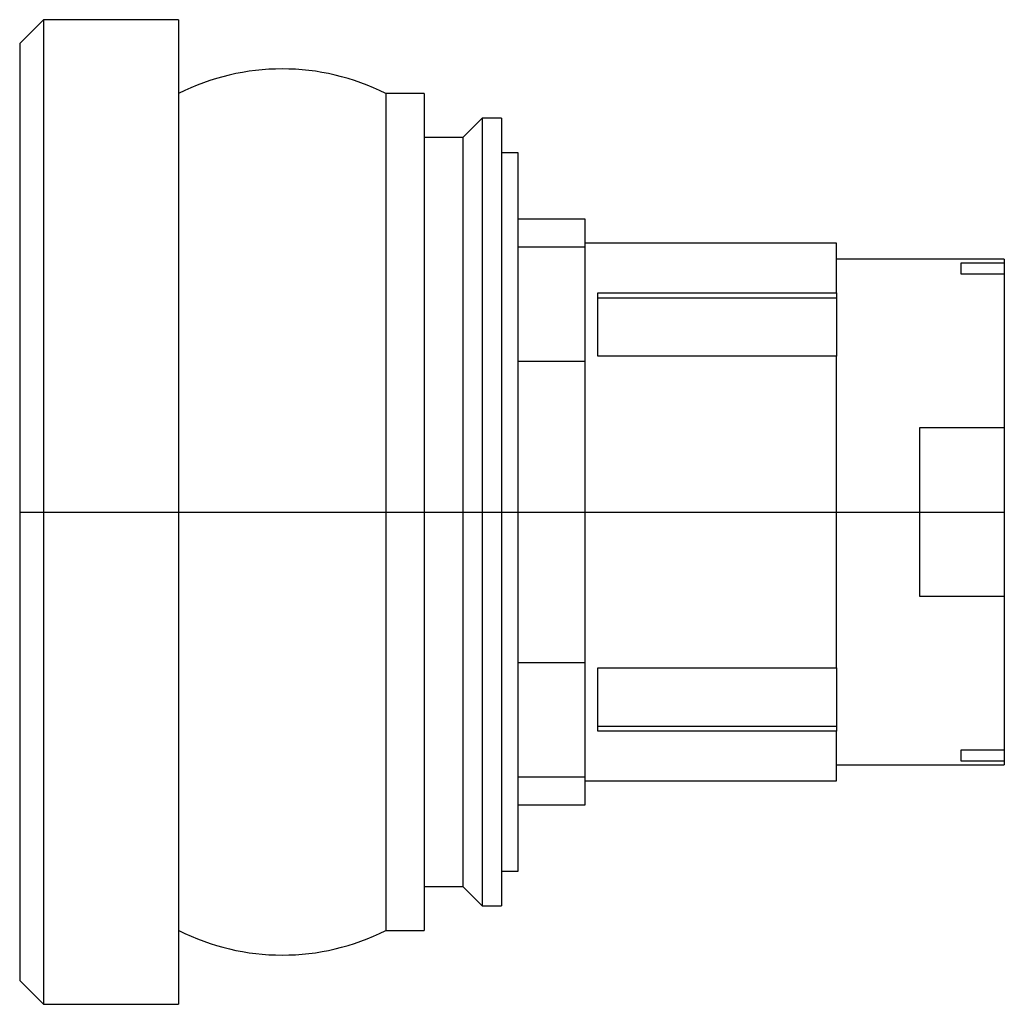
# Model space of a CAD drawing. Extents: x -0.71 to 0.74, y -0.73 to 0.73.
import ezdxf

# ---------------------------------------------------------------- set-up
doc = ezdxf.new("R2010")
doc.units = 0
doc.layers.get('0').update_dxf_attribs({"linetype": 'CONTINUOUS'})

msp = doc.modelspace()

# ---------------------------------------------------------------- linework, layer by layer
at = {"color": 7, "linetype": 'CONTINUOUS'}
for p, q in [((-0.677325, 0.728346), (-0.712598, 0.693073)), ((-0.677325, 0.728346), (-0.677325, -0.728346)), ((-0.477441, 0.728346), (-0.677325, 0.728346)), ((-0.477441, 0.728346), (-0.477441, -0.728346)), ((-0.712598, 0.693073), (-0.712598, -0.693073)), ((-0.171024, 0.619094), (-0.171024, -0.619094)), ((-0.114016, 0.619094), (-0.171024, 0.619094)), ((-0.114016, 0.619094), (-0.114016, -0.619094)), ((-0.028504, 0.582677), (-0.057008, 0.554173)), ((-0.028504, 0.582677), (-0.028504, -0.582677)), ((0, 0.582677), (-0.028504, 0.582677)), ((0, 0.582677), (0, -0.582677)), ((-0.057008, 0.554173), (-0.114016, 0.554173)), ((-0.057008, 0.554173), (-0.057008, -0.554173)), ((0.024803, 0.531496), (0, 0.531496)), ((0.024803, -0.531496), (0.024803, 0.531496)), ((0.124016, 0.433071), (0.024803, 0.433071)), ((0.124016, 0.391926), (0.124016, 0.433071)), ((0.496063, 0.397638), (0.124016, 0.397638)), ((0.496063, 0.324102), (0.496063, 0.397638)), ((0.124016, 0.391926), (0.024803, 0.391926)), ((0.124016, 0.222793), (0.124016, 0.391926)), ((0.680512, 0.374016), (0.496063, 0.374016)), ((0.744094, 0.374016), (0.680512, 0.374016)), ((0.680512, 0.351734), (0.680512, 0.368572)), ((0.680512, 0.368572), (0.744094, 0.368572)), ((0.744094, 0.374016), (0.744094, 0.368572)), ((0.744094, 0.368572), (0.744094, 0.351734)), ((0.744094, 0.351734), (0.680512, 0.351734)), ((0.744094, 0.351734), (0.744094, 0.125)), ((0.142618, 0.324102), (0.496063, 0.324102)), ((0.142618, 0.230378), (0.142618, 0.324102)), ((0.496063, 0.324102), (0.496063, 0.316788)), ((0.142618, 0.316788), (0.496063, 0.316788)), ((0.496063, 0.316788), (0.496063, 0.230378)), ((0.124016, 0.222793), (0.024803, 0.222793)), ((0.124016, -0.222793), (0.124016, 0.222793)), ((0.496063, 0.230378), (0.142618, 0.230378)), ((0.496063, -0.230378), (0.496063, 0.230378)), ((0.619094, -0.125), (0.619094, 0.125)), ((0.619094, 0.125), (0.744094, 0.125)), ((0.744094, 0.125), (0.744094, -0.125)), ((0.744094, -0.125), (0.619094, -0.125)), ((0.744094, -0.125), (0.744094, -0.351734)), ((0.024803, -0.222793), (0.124016, -0.222793)), ((0.124016, -0.391926), (0.124016, -0.222793)), ((0.142618, -0.324102), (0.142618, -0.230378)), ((0.142618, -0.230378), (0.496063, -0.230378)), ((0.496063, -0.230378), (0.496063, -0.316788)), ((0.142618, -0.316788), (0.496063, -0.316788)), ((0.496063, -0.316788), (0.496063, -0.324102)), ((0.496063, -0.324102), (0.142618, -0.324102)), ((0.496063, -0.397638), (0.496063, -0.324102)), ((0.680512, -0.368572), (0.680512, -0.351734)), ((0.680512, -0.351734), (0.744094, -0.351734)), ((0.744094, -0.351734), (0.744094, -0.368572)), ((0.744094, -0.351734), (0.744094, -0.368572)), ((0.496063, -0.374016), (0.680512, -0.374016)), ((0.744094, -0.368572), (0.680512, -0.368572)), ((0.680512, -0.374016), (0.744094, -0.374016)), ((0.744094, -0.368572), (0.744094, -0.374016)), ((0.024803, -0.391926), (0.124016, -0.391926)), ((0.124016, -0.433071), (0.124016, -0.391926)), ((0.124016, -0.397638), (0.496063, -0.397638)), ((0.024803, -0.433071), (0.124016, -0.433071)), ((0, -0.531496), (0.024803, -0.531496)), ((-0.114016, -0.554173), (-0.057008, -0.554173)), ((-0.057008, -0.554173), (-0.028504, -0.582677)), ((-0.028504, -0.582677), (0, -0.582677)), ((-0.171024, -0.619094), (-0.114016, -0.619094)), ((-0.712598, -0.693073), (-0.677325, -0.728346)), ((-0.677325, -0.728346), (-0.477441, -0.728346))]:
    msp.add_line(p, q, dxfattribs=at)
at = {"color": 3, "linetype": 'CONTINUOUS'}
msp.add_line((-0.712598, 0), (0.744094, 0), dxfattribs=at)
at = {"color": 7, "linetype": 'CONTINUOUS'}
for centre, start, end in [((-0.324232, 0.315027), 63.258136, 116.741864), ((-0.324232, -0.315027), 243.287388, 296.741864)]:
    msp.add_arc(centre, 0.340485, start, end, dxfattribs=at)

doc.saveas('drawing.dxf')
